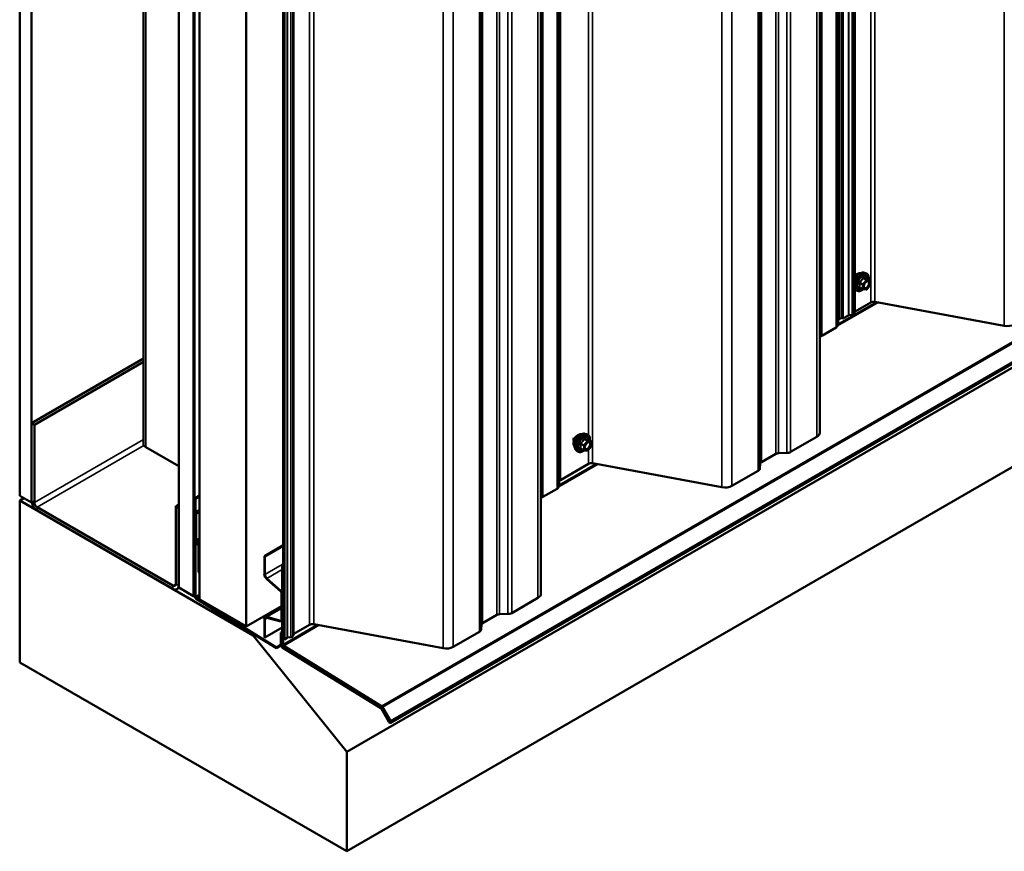
# Model space of a CAD drawing. Units: inches. Extents: x 0.9 to 50.1, y 0.9 to 32.1.
# Drawn here: x 38.4 to 44.4, y 14.7 to 19.7 of the extents above; entities that cross this region are included whole.
import ezdxf

# ---------------------------------------------------------------- set-up
doc = ezdxf.new("R2010")
doc.units = ezdxf.units.IN
doc.header["$LTSCALE"] = 3
doc.header["$MEASUREMENT"] = 0
doc.layers.add('Visible (ANSI)', color=7, linetype='Continuous', lineweight=50)
doc.layers.add('Visible Narrow (ANSI)', color=7, linetype='Continuous', lineweight=35)

msp = doc.modelspace()

# ---------------------------------------------------------------- linework, layer by layer
at = {"layer": 'Visible (ANSI)'}
for p, q in [((43.36601, 17.93557), (43.36601, 27.73353)), ((43.37309, 17.93149), (43.37309, 27.72945)), ((43.23398, 17.24049), (43.23398, 27.03845)), ((39.1389, 26.97095), (39.1389, 17.17299)), ((38.39, 26.65701), (38.39, 16.85905)), ((38.46071, 26.61618), (38.46071, 16.81823)), ((39.35307, 16.30302), (39.35307, 26.10098)), ((41.54555, 16.26568), (41.54555, 26.06364)), ((39.44146, 26.04994), (39.44146, 16.25199)), ((39.44288, 26.04913), (39.44288, 16.25117)), ((39.44853, 16.2479), (39.44853, 26.04586)), ((39.47809, 26.0288), (39.47809, 16.23084)), ((39.76093, 16.06754), (39.76093, 25.8655)), ((39.98585, 15.99383), (39.98585, 25.79179)), ((39.99292, 25.78771), (39.99292, 15.98975)), ((40.63471, 15.48495), (49.11999, 20.38393)), ((48.85518, 20.20842), (40.36989, 15.30944)), ((48.85518, 19.60574), (40.36989, 14.70677)), ((43.49921, 18.21003), (43.51102, 18.20762)), ((43.53696, 18.1644), (43.51733, 18.17573)), ((43.53796, 18.133), (43.51845, 18.10872)), ((43.53876, 18.16128), (43.53876, 18.13526)), ((43.44419, 18.11472), (43.45217, 18.10569)), ((43.49432, 18.1096), (43.4747, 18.12094)), ((43.51532, 18.10739), (43.4958, 18.10914)), ((43.54261, 18.02936), (43.44844, 17.97499)), ((44.35116, 17.88793), (43.56792, 18.0329)), ((43.40734, 17.95126), (43.37309, 17.93149)), ((43.42997, 17.95568), (43.40994, 17.95216)), ((43.44688, 17.97349), (43.44078, 17.96193)), ((43.34468, 17.91944), (43.34279, 17.89059)), ((43.36601, 17.9372), (43.35198, 17.9291)), ((43.36601, 17.93557), (43.37309, 17.93149)), ((43.33256, 17.87707), (43.24591, 17.82704)), ((38.46212, 17.29914), (39.1389, 17.68988)), ((38.47909, 17.28934), (39.1389, 17.67029)), ((38.46212, 17.29914), (38.47909, 17.28934)), ((38.46212, 16.82884), (38.46212, 17.29914)), ((38.47909, 16.81904), (38.47909, 17.28934)), ((41.81078, 17.23521), (41.82259, 17.2328)), ((41.84853, 17.18958), (41.8289, 17.20091)), ((41.85033, 17.18646), (41.85033, 17.16044)), ((43.2164, 17.216), (43.05754, 17.12428)), ((39.35307, 17.03786), (39.15296, 17.1534)), ((41.75576, 17.1399), (41.76374, 17.13088)), ((41.80589, 17.13479), (41.78627, 17.14612)), ((41.82689, 17.13258), (41.80737, 17.13432)), ((41.84953, 17.15819), (41.83002, 17.13391)), ((42.96741, 17.11307), (42.88077, 17.06304)), ((43.03411, 17.11838), (42.98415, 17.11729)), ((41.8332, 17.05223), (41.66355, 16.95429)), ((42.64174, 16.9108), (41.85851, 17.05577)), ((42.87346, 17.05338), (42.87157, 17.02453)), ((42.86135, 17.01101), (42.70249, 16.91929)), ((41.65625, 16.94462), (41.65436, 16.91578)), ((41.64414, 16.90225), (41.55749, 16.85222)), ((38.39, 16.85905), (38.46071, 16.81823)), ((38.41545, 16.84435), (38.39, 16.82966)), ((38.39, 16.82966), (39.80421, 16.01316)), ((38.39, 15.84986), (38.39, 16.82966)), ((38.46071, 16.81823), (38.46299, 16.81954)), ((39.47809, 16.85997), (39.44995, 16.84372)), ((39.44995, 16.84372), (39.44995, 16.76532)), ((39.45447, 16.84111), (39.44995, 16.84372)), ((39.47809, 16.85475), (39.45447, 16.84111)), ((39.45447, 16.76271), (39.45447, 16.84111)), ((39.31772, 16.31526), (38.49606, 16.78965)), ((39.31772, 16.29567), (38.49606, 16.77005)), ((39.35307, 16.80598), (39.33469, 16.79536)), ((39.33469, 16.79536), (39.33469, 16.32506)), ((39.35166, 16.78557), (39.33469, 16.79536)), ((39.35166, 16.78557), (39.35307, 16.78638)), ((39.35166, 16.78557), (39.35166, 16.31526)), ((39.4526, 16.7564), (39.45315, 16.75545)), ((39.45447, 16.75099), (39.45447, 16.59418)), ((39.45635, 16.7573), (39.4558, 16.75825)), ((39.45447, 16.73387), (39.44995, 16.73126)), ((39.44995, 16.73126), (39.44995, 16.25145)), ((39.45447, 16.72864), (39.44995, 16.73126)), ((39.45447, 16.24884), (39.45447, 16.72864)), ((39.459, 16.59157), (39.459, 16.74838)), ((39.45712, 16.58526), (39.47083, 16.56153)), ((39.47403, 16.56338), (39.46032, 16.58711)), ((39.47215, 16.55707), (39.47215, 16.39702)), ((39.47668, 16.39441), (39.47668, 16.55446)), ((39.98585, 16.56005), (39.87113, 16.49382)), ((39.87481, 16.49169), (39.98585, 16.5558)), ((39.87113, 16.49382), (39.87481, 16.49169)), ((39.87113, 16.49382), (39.87113, 16.38525)), ((39.87481, 16.38313), (39.87481, 16.49169)), ((39.47668, 16.39441), (39.47215, 16.39702)), ((39.47809, 16.39522), (39.47668, 16.39441)), ((39.98585, 16.44741), (39.97991, 16.44398)), ((39.97991, 16.44398), (39.98444, 16.44137)), ((39.97991, 16.44398), (39.97991, 15.96166)), ((39.98444, 16.44137), (39.98585, 16.44219)), ((39.98444, 15.95904), (39.98444, 16.44137)), ((39.88549, 16.35535), (39.97105, 16.27948)), ((39.972, 16.28303), (39.88644, 16.3589)), ((39.34172, 16.29329), (39.35582, 16.30143)), ((39.44146, 16.25199), (39.35307, 16.30302)), ((39.44146, 16.25199), (39.44288, 16.2528)), ((39.44288, 16.25117), (39.44853, 16.2479)), ((39.4502, 16.24886), (39.44853, 16.2479)), ((39.45868, 16.23596), (39.94462, 15.93581)), ((39.94478, 15.94094), (39.45884, 16.24109)), ((39.47809, 16.23084), (39.76093, 16.06754)), ((39.97482, 16.27162), (39.97482, 16.10638)), ((39.9785, 16.10425), (39.9785, 16.2695)), ((41.52797, 16.24118), (41.36911, 16.14947)), ((39.97482, 16.19103), (39.76093, 16.06754)), ((39.97482, 16.18162), (39.8768, 16.12503)), ((39.87113, 16.11248), (39.87113, 16.00392)), ((39.87481, 16.00179), (39.87481, 16.11036)), ((39.97105, 16.10288), (39.88549, 16.1258)), ((39.88644, 16.12115), (39.972, 16.09823)), ((39.97593, 16.09858), (39.97991, 16.10088)), ((41.27899, 16.13826), (41.19234, 16.08823)), ((41.34569, 16.14356), (41.29572, 16.14247)), ((39.97991, 16.06248), (39.87481, 16.00179)), ((39.97991, 16.03609), (39.97086, 16.03087)), ((40.14477, 16.07742), (40.05059, 16.02304)), ((40.95332, 15.93598), (40.17008, 16.08096)), ((41.17292, 16.03619), (41.01406, 15.94447)), ((41.18503, 16.07857), (41.18315, 16.04972)), ((39.81206, 16.01769), (39.80421, 16.01316)), ((39.80421, 16.01316), (40.36989, 15.30944)), ((39.87113, 16.00392), (39.87481, 16.00179)), ((39.97086, 16.03087), (39.97086, 15.95679)), ((39.97539, 16.02826), (39.97086, 16.03087)), ((39.97991, 16.03087), (39.97539, 16.02826)), ((39.97539, 15.95418), (39.97539, 16.02826)), ((39.99292, 15.98975), (39.98585, 15.99383)), ((40.00949, 15.99932), (39.99292, 15.98975)), ((40.03212, 16.00374), (40.01209, 16.00022)), ((40.04904, 16.02154), (40.04294, 16.00998)), ((39.94462, 15.93581), (39.97183, 15.95152)), ((39.94478, 15.94094), (39.94462, 15.93581)), ((39.97088, 15.95601), (39.94478, 15.94094)), ((39.97959, 15.9413), (40.57658, 15.57256)), ((40.57674, 15.57769), (39.97975, 15.94643)), ((39.98865, 15.94617), (40.58046, 15.58062)), ((40.58062, 15.58575), (39.9888, 15.9513)), ((40.36989, 14.70677), (38.39, 15.84986)), ((40.57963, 15.56927), (40.62511, 15.49049)), ((40.62831, 15.49234), (40.58283, 15.57112)), ((40.5835, 15.57733), (40.63151, 15.49418)), ((40.63471, 15.49603), (40.5867, 15.57918)), ((40.36989, 15.30944), (40.36989, 14.70677))]:
    msp.add_line(p, q, dxfattribs=at)
for centre, start, end in [((43.53516, 18.16128), 0, 60), ((43.53516, 18.13526), 321.206023, 0), ((43.49612, 18.11272), 240, 264.896091), ((43.51564, 18.11098), 264.896091, 321.206023), ((41.84673, 17.18646), 0, 60), ((41.80769, 17.13791), 240, 264.896091), ((41.82721, 17.13616), 264.896091, 321.206023), ((41.84673, 17.16044), 321.206023, 0)]:
    msp.add_arc(centre, 0.0036, start, end, dxfattribs=at)
for centre, major_axis, start_param, end_param in [((43.56029, 18.01916), (-0.025, 0), 4.4021469, 5.4977871), ((43.41176, 17.94871), (-0.00625, 0), 5.0078298, 5.4977871), ((43.42523, 17.96466), (0.01625, 0), 5.0078298, 5.9877445), ((43.45286, 17.97244), (-0.00625, 0), 5.4977871, 5.9877445), ((43.30781, 17.89135), (0.035, 0), 5.4977871, 6.2454559), ((43.36966, 17.91889), (-0.025, 0), 5.4977871, 6.2454559), ((44.36947, 17.92092), (-0.06, 0), 1.2605542, 2.3561945), ((43.22117, 17.84133), (-0.035, 0), 1.945534, 2.3561945), ((43.17398, 17.24049), (0.06, 0), 5.4977871, 6.2831853), ((39.1869, 17.17299), (-0.048, 0), 0, 0.7853982), ((42.98509, 17.10286), (-0.025, 0), 4.7501184, 5.4977871), ((43.03279, 17.13857), (-0.035, 0), 1.6085258, 2.3561945), ((41.85088, 17.04203), (-0.025, 0), 4.4021469, 5.4977871), ((42.89844, 17.05284), (-0.025, 0), 5.4977871, 6.2454559), ((42.8366, 17.0253), (0.035, 0), 5.4977871, 6.2454559), ((41.68123, 16.94408), (-0.025, 0), 5.4977871, 6.2454559), ((41.61939, 16.91654), (0.035, 0), 5.4977871, 6.2454559), ((42.66006, 16.94378), (-0.06, 0), 1.2605542, 2.3561945), ((38.49606, 16.80924), (-0.024, 0.04157), 0.7853982, 2.3561945), ((38.49606, 16.80924), (-0.012, 0.02078), 0.7853982, 2.3561945), ((41.53274, 16.86651), (-0.035, 0), 1.945534, 2.3561945), ((39.459, 16.76009), (0.0064, -0.01109), 3.9269908, 4.712389), ((39.44995, 16.7536), (0.0032, -0.00554), 0.7853982, 1.5707963), ((39.459, 16.76009), (-0.0032, 0.00554), 0.7853982, 1.5707963), ((39.44995, 16.7536), (-0.0064, 0.01109), 3.9269908, 4.712389), ((39.46352, 16.58896), (0.0064, -0.01109), 3.9269908, 4.712389), ((39.46352, 16.58896), (-0.0032, 0.00554), 0.7853982, 1.5707963), ((39.46763, 16.55968), (0.0032, -0.00554), 0.7853982, 1.5707963), ((39.46763, 16.55968), (-0.0064, 0.01109), 3.9269908, 4.712389), ((39.8905, 16.37406), (0.0137, -0.02373), 3.9269908, 5.2359878), ((39.8905, 16.37406), (-0.0111, 0.01923), 0.7853982, 2.0943951), ((39.31772, 16.33486), (0.012, -0.02078), 5.4977871, 7.0685835), ((39.31772, 16.33486), (0.024, -0.04157), 5.4977871, 7.0685835), ((39.96973, 16.27456), (0.0036, -0.00624), 0.7853982, 2.0943951), ((39.96973, 16.27456), (-0.0062, 0.01074), 3.9269908, 5.2359878), ((39.459, 16.24623), (0.0064, -0.01109), 3.9269908, 5.4628806), ((39.459, 16.24623), (-0.0032, 0.00554), 0.7853982, 2.3212879), ((41.48555, 16.26568), (0.06, 0), 5.4977871, 6.2831853), ((39.8905, 16.1013), (-0.0137, 0.02373), 5.7595865, 7.0685835), ((39.8905, 16.1013), (-0.0111, 0.01923), 5.7595865, 7.0685835), ((39.96973, 16.10932), (0.0036, -0.00624), 5.7595865, 7.0685835), ((39.96973, 16.10932), (0.0062, -0.01074), 5.7595865, 7.0685835), ((41.29666, 16.12805), (-0.025, 0), 4.7501184, 5.4977871), ((41.34436, 16.16375), (-0.035, 0), 1.6085258, 2.3561945), ((40.16245, 16.06721), (-0.025, 0), 4.4021469, 5.4977871), ((41.14817, 16.05048), (0.035, 0), 5.4977871, 6.2454559), ((41.21001, 16.07802), (-0.025, 0), 5.4977871, 6.2454559), ((40.01391, 15.99676), (-0.00625, 0), 5.0078298, 5.4977871), ((40.02739, 16.01271), (0.01625, 0), 5.0078298, 5.9877445), ((40.05501, 16.02049), (-0.00625, 0), 5.4977871, 5.9877445), ((39.97991, 15.95156), (0.0064, -0.01109), 3.9269908, 5.4628806), ((39.97991, 15.95156), (-0.0032, 0.00554), 0.7853982, 2.3212879), ((39.98896, 15.95643), (0.0064, -0.01109), 3.9269908, 5.4628806), ((39.98896, 15.95643), (-0.0032, 0.00554), 0.7853982, 2.3212879), ((40.97163, 15.96897), (-0.06, 0), 1.2605542, 2.3561945), ((40.57643, 15.56743), (0.0032, -0.00554), 1.5707963, 2.3212879), ((40.57643, 15.56743), (-0.0064, 0.01109), 4.712389, 5.4628806), ((40.5803, 15.57549), (0.0032, -0.00554), 1.5707963, 2.3212879), ((40.5803, 15.57549), (-0.0064, 0.01109), 4.712389, 5.4628806), ((40.62991, 15.49326), (0.0048, -0.00831), 4.712389, 7.8539816), ((40.62991, 15.49326), (0.0016, -0.00277), 4.712389, 7.8539816)]:
    msp.add_ellipse(centre, major_axis=major_axis, ratio=0.5773503, start_param=start_param, end_param=end_param, dxfattribs=at)
for points, knots in [([(43.43695, 18.13434), (43.43633, 18.13503), (43.43577, 18.13579), (43.4337, 18.13905), (43.43263, 18.14198), (43.43145, 18.14866), (43.43139, 18.15245), (43.43231, 18.16042), (43.43331, 18.16461), (43.43623, 18.17293), (43.43815, 18.17706), (43.44273, 18.18488), (43.44539, 18.18856), (43.45118, 18.19512), (43.45432, 18.19799), (43.4608, 18.20264), (43.46414, 18.20442), (43.47069, 18.20661), (43.4739, 18.20705), (43.47748, 18.20668), (43.47805, 18.2066), (43.4786, 18.20648)], [3.0714788, 3.0714788, 3.0714788, 3.0714788, 3.1729134, 3.1729134, 3.4819077, 3.4819077, 3.8076744, 3.8076744, 4.1355524, 4.1355524, 4.4621128, 4.4621128, 4.7881098, 4.7881098, 5.1147501, 5.1147501, 5.4426864, 5.4426864, 5.7678436, 5.7678436, 5.8297004, 5.8297004, 5.8297004, 5.8297004]), ([(43.44419, 18.11472), (43.44176, 18.11746), (43.43993, 18.12084), (43.43738, 18.1288), (43.43677, 18.13348), (43.43693, 18.14359), (43.43775, 18.14904), (43.4407, 18.16006), (43.44283, 18.16562), (43.44818, 18.17631), (43.45139, 18.18144), (43.45857, 18.19079), (43.46255, 18.19501), (43.47095, 18.20213), (43.47536, 18.20502), (43.48424, 18.2091), (43.48871, 18.21029), (43.49513, 18.21058), (43.49721, 18.21043), (43.49921, 18.21003)], [3.0704143, 3.0704143, 3.0704143, 3.0704143, 3.3623997, 3.3623997, 3.6840335, 3.6840335, 4.0161119, 4.0161119, 4.3469002, 4.3469002, 4.6762307, 4.6762307, 5.0059115, 5.0059115, 5.3374702, 5.3374702, 5.6681659, 5.6681659, 5.8307649, 5.8307649, 5.8307649, 5.8307649]), ([(43.51102, 18.20762), (43.51481, 18.20685), (43.51826, 18.20515), (43.52394, 18.20014), (43.52619, 18.19687), (43.52944, 18.18897), (43.53038, 18.18428), (43.53075, 18.17574), (43.53057, 18.17211), (43.53006, 18.16838)], [5.8307649, 5.8307649, 5.8307649, 5.8307649, 6.1370923, 6.1370923, 6.4398247, 6.4398247, 6.7586418, 6.7586418, 6.9737949, 6.9737949, 6.9737949, 6.9737949]), ([(43.50113, 18.1191), (43.50051, 18.12033), (43.50005, 18.12194), (43.4997, 18.12561), (43.49977, 18.1276), (43.50043, 18.13186), (43.50102, 18.13414), (43.5027, 18.13874), (43.50379, 18.14107), (43.50637, 18.1455), (43.50786, 18.14761), (43.51106, 18.15136), (43.51276, 18.153), (43.51617, 18.15566), (43.51787, 18.15669), (43.52104, 18.15806), (43.52251, 18.15842), (43.52381, 18.15851), (43.52385, 18.15851), (43.52389, 18.15851)], [3.2382433, 3.2382433, 3.2382433, 3.2382433, 3.5626245, 3.5626245, 3.857486, 3.857486, 4.1549998, 4.1549998, 4.4567363, 4.4567363, 4.7600057, 4.7600057, 5.0615971, 5.0615971, 5.3588174, 5.3588174, 5.6539171, 5.6539171, 5.6629359, 5.6629359, 5.6629359, 5.6629359]), ([(43.51733, 18.17573), (43.51714, 18.17584), (43.51703, 18.17594), (43.5169, 18.17606), (43.51688, 18.17609), (43.51687, 18.1761), (43.51687, 18.1761), (43.51687, 18.1761)], [0.024605139, 0.024605139, 0.024605139, 0.024605139, 0.035997017, 0.035997017, 0.045975075, 0.045975075, 0.046840155, 0.046840155, 0.046840155, 0.046840155]), ([(43.49605, 18.10911), (43.49354, 18.10715), (43.49098, 18.10542), (43.48379, 18.10131), (43.47914, 18.09953), (43.47026, 18.09792), (43.46602, 18.09808), (43.45857, 18.10033), (43.45534, 18.10234), (43.45253, 18.1053), (43.45235, 18.10549), (43.45217, 18.10569)], [8.2015454, 8.2015454, 8.2015454, 8.2015454, 8.3829746, 8.3829746, 8.7086083, 8.7086083, 9.0288888, 9.0288888, 9.3323905, 9.3323905, 9.3535996, 9.3535996, 9.3535996, 9.3535996]), ([(41.74852, 17.15952), (41.7479, 17.16022), (41.74734, 17.16097), (41.74527, 17.16423), (41.7442, 17.16716), (41.74302, 17.17385), (41.74296, 17.17764), (41.74388, 17.18561), (41.74488, 17.18979), (41.7478, 17.19811), (41.74972, 17.20224), (41.7543, 17.21006), (41.75696, 17.21374), (41.76275, 17.2203), (41.76589, 17.22318), (41.77237, 17.22783), (41.77571, 17.2296), (41.78226, 17.2318), (41.78547, 17.23223), (41.78905, 17.23187), (41.78962, 17.23178), (41.79017, 17.23167)], [3.0714788, 3.0714788, 3.0714788, 3.0714788, 3.1729134, 3.1729134, 3.4819077, 3.4819077, 3.8076744, 3.8076744, 4.1355524, 4.1355524, 4.4621128, 4.4621128, 4.7881098, 4.7881098, 5.1147501, 5.1147501, 5.4426864, 5.4426864, 5.7678436, 5.7678436, 5.8297004, 5.8297004, 5.8297004, 5.8297004]), ([(41.75576, 17.1399), (41.75333, 17.14264), (41.7515, 17.14602), (41.74895, 17.15398), (41.74834, 17.15866), (41.7485, 17.16877), (41.74932, 17.17423), (41.75227, 17.18524), (41.7544, 17.1908), (41.75975, 17.20149), (41.76296, 17.20662), (41.77014, 17.21597), (41.77412, 17.22019), (41.78252, 17.22731), (41.78693, 17.2302), (41.79581, 17.23428), (41.80028, 17.23548), (41.8067, 17.23577), (41.80878, 17.23562), (41.81078, 17.23521)], [3.0704143, 3.0704143, 3.0704143, 3.0704143, 3.3623997, 3.3623997, 3.6840335, 3.6840335, 4.0161119, 4.0161119, 4.3469002, 4.3469002, 4.6762307, 4.6762307, 5.0059115, 5.0059115, 5.3374702, 5.3374702, 5.6681659, 5.6681659, 5.8307649, 5.8307649, 5.8307649, 5.8307649]), ([(41.82259, 17.2328), (41.82638, 17.23203), (41.82983, 17.23033), (41.83551, 17.22533), (41.83776, 17.22205), (41.84101, 17.21416), (41.84195, 17.20947), (41.84232, 17.20093), (41.84214, 17.1973), (41.84163, 17.19356)], [5.8307649, 5.8307649, 5.8307649, 5.8307649, 6.1370923, 6.1370923, 6.4398247, 6.4398247, 6.7586418, 6.7586418, 6.9737949, 6.9737949, 6.9737949, 6.9737949]), ([(41.74531, 17.20969), (41.74304, 17.20456), (41.74213, 17.19865), (41.74329, 17.19422), (41.74369, 17.19268), (41.74433, 17.19134), (41.74518, 17.19024)], [-23.3106175, -23.3106175, -23.3106175, -23.3106175, -22.3512928, -22.3512928, -22.3512928, -22.0189284, -22.0189284, -22.0189284, -22.0189284]), ([(41.74576, 17.19224), (41.74577, 17.19253), (41.74578, 17.19283), (41.74592, 17.19546), (41.74634, 17.19794), (41.7477, 17.20282), (41.74865, 17.20528), (41.75093, 17.20988), (41.75229, 17.21207), (41.75522, 17.21594), (41.75684, 17.21765), (41.7601, 17.22042), (41.76178, 17.22149), (41.76425, 17.22256), (41.7651, 17.22283), (41.76592, 17.22299)], [4.48716395, 4.48716395, 4.48716395, 4.48716395, 4.49946781, 4.49946781, 4.59761522, 4.59761522, 4.69567712, 4.69567712, 4.79365263, 4.79365263, 4.8916251, 4.8916251, 4.98970096, 4.98970096, 5.04189341, 5.04189341, 5.04189341, 5.04189341]), ([(41.8127, 17.14429), (41.81208, 17.14552), (41.81162, 17.14713), (41.81127, 17.15079), (41.81134, 17.15278), (41.812, 17.15705), (41.81259, 17.15932), (41.81427, 17.16393), (41.81536, 17.16625), (41.81794, 17.17069), (41.81943, 17.17279), (41.82263, 17.17654), (41.82433, 17.17819), (41.82774, 17.18085), (41.82944, 17.18187), (41.83261, 17.18325), (41.83408, 17.18361), (41.83538, 17.18369), (41.83542, 17.18369), (41.83546, 17.1837)], [3.2382433, 3.2382433, 3.2382433, 3.2382433, 3.5626245, 3.5626245, 3.857486, 3.857486, 4.1549998, 4.1549998, 4.4567363, 4.4567363, 4.7600057, 4.7600057, 5.0615971, 5.0615971, 5.3588174, 5.3588174, 5.6539171, 5.6539171, 5.6629359, 5.6629359, 5.6629359, 5.6629359]), ([(41.8289, 17.20091), (41.82871, 17.20102), (41.8286, 17.20112), (41.82847, 17.20124), (41.82845, 17.20128), (41.82844, 17.20128), (41.82844, 17.20128), (41.82844, 17.20128)], [0.024605139, 0.024605139, 0.024605139, 0.024605139, 0.035997017, 0.035997017, 0.045975075, 0.045975075, 0.046840155, 0.046840155, 0.046840155, 0.046840155]), ([(41.80762, 17.1343), (41.80511, 17.13233), (41.80255, 17.1306), (41.79536, 17.1265), (41.79071, 17.12471), (41.78183, 17.12311), (41.77759, 17.12326), (41.77014, 17.12552), (41.76691, 17.12752), (41.7641, 17.13048), (41.76392, 17.13068), (41.76374, 17.13088)], [8.2015454, 8.2015454, 8.2015454, 8.2015454, 8.3829746, 8.3829746, 8.7086083, 8.7086083, 9.0288888, 9.0288888, 9.3323905, 9.3323905, 9.3535996, 9.3535996, 9.3535996, 9.3535996])]:
    msp.add_open_spline(points, degree=3, knots=knots, dxfattribs=at)
msp.add_open_spline([(41.74359, 17.18292), (41.74286, 17.18319), (41.74216, 17.18355), (41.74151, 17.18397)], degree=3, dxfattribs=at)
at = {"layer": 'Visible Narrow (ANSI)'}
for p, q in [((43.54261, 27.82732), (43.54261, 18.02936)), ((43.56792, 27.83086), (43.56792, 18.0329)), ((43.35198, 27.72706), (43.35198, 17.9291)), ((43.40734, 27.74922), (43.40734, 17.95126)), ((43.40994, 27.75012), (43.40994, 17.95216)), ((43.42997, 27.75364), (43.42997, 17.95568)), ((43.33256, 27.67502), (43.33256, 17.87707)), ((43.34279, 27.68855), (43.34279, 17.89059)), ((43.34468, 27.7174), (43.34468, 17.91944)), ((44.35116, 27.68589), (44.35116, 17.88793)), ((43.24591, 27.625), (43.24591, 17.82704)), ((43.2164, 27.01396), (43.2164, 17.216)), ((39.15296, 17.1534), (39.15296, 26.95136)), ((42.96741, 26.91103), (42.96741, 17.11307)), ((42.98415, 26.91525), (42.98415, 17.11729)), ((43.03411, 26.91633), (43.03411, 17.11838)), ((43.05754, 26.92224), (43.05754, 17.12428)), ((41.85851, 26.85373), (41.85851, 17.05577)), ((42.87346, 26.85134), (42.87346, 17.05338)), ((42.88077, 26.861), (42.88077, 17.06304)), ((42.86135, 26.80897), (42.86135, 17.01101)), ((42.87157, 26.82249), (42.87157, 17.02453)), ((41.65436, 26.71374), (41.65436, 16.91578)), ((41.65625, 26.74258), (41.65625, 16.94462)), ((41.66355, 26.75224), (41.66355, 16.95429)), ((42.64174, 26.70876), (42.64174, 16.9108)), ((42.70249, 26.71725), (42.70249, 16.91929)), ((41.55749, 26.65018), (41.55749, 16.85222)), ((41.64414, 26.70021), (41.64414, 16.90225)), ((41.52797, 26.03914), (41.52797, 16.24118)), ((41.27899, 25.93621), (41.27899, 16.13826)), ((41.29572, 25.94043), (41.29572, 16.14247)), ((41.34569, 25.94152), (41.34569, 16.14356)), ((41.36911, 25.94742), (41.36911, 16.14947)), ((40.14477, 25.87538), (40.14477, 16.07742)), ((40.17008, 25.87891), (40.17008, 16.08096)), ((41.18503, 25.87653), (41.18503, 16.07857)), ((41.19234, 25.88619), (41.19234, 16.08823)), ((40.04904, 25.8195), (40.04904, 16.02154)), ((40.05059, 25.821), (40.05059, 16.02304)), ((41.17292, 25.83415), (41.17292, 16.03619)), ((41.18315, 25.84768), (41.18315, 16.04972)), ((40.00949, 25.79727), (40.00949, 15.99932)), ((40.01209, 25.79817), (40.01209, 16.00022)), ((40.03212, 25.80169), (40.03212, 16.00374)), ((40.04294, 25.80794), (40.04294, 16.00998)), ((40.95332, 25.73394), (40.95332, 15.93598)), ((41.01406, 25.74243), (41.01406, 15.94447)), ((43.44078, 22.03886), (43.44078, 18.18154)), ((43.44688, 22.03086), (43.44688, 18.19019)), ((43.44844, 22.0291), (43.44844, 18.19201)), ((41.8332, 21.05705), (41.8332, 17.22735)), ((49.0659, 20.48473), (40.58062, 15.58575)), ((49.07199, 20.47816), (40.5867, 15.57918)), ((49.11999, 20.39501), (40.63471, 15.49603)), ((43.4743, 18.1484), (43.49358, 18.13727)), ((43.49358, 18.11125), (43.4743, 18.12238)), ((43.49485, 18.14055), (43.47558, 18.15168)), ((43.49358, 18.13727), (43.49358, 18.11125)), ((43.51437, 18.16483), (43.49485, 18.14055)), ((43.49509, 18.17596), (43.51437, 18.16483)), ((43.51691, 18.1663), (43.49764, 18.17743)), ((43.49867, 18.13727), (43.51819, 18.16155)), ((43.49867, 18.11125), (43.49867, 18.13727)), ((43.53643, 18.16456), (43.51691, 18.1663)), ((43.51716, 18.17569), (43.53643, 18.16456)), ((43.51819, 18.16155), (43.5377, 18.15981)), ((43.5377, 18.13379), (43.51819, 18.10951)), ((43.5377, 18.15981), (43.5377, 18.13379)), ((43.44078, 18.11967), (43.44078, 17.96193)), ((43.44688, 18.11168), (43.44688, 17.97349)), ((43.44844, 18.10991), (43.44844, 17.97499)), ((43.51819, 18.10951), (43.49867, 18.11125)), ((43.58786, 18.02921), (43.34212, 17.88733)), ((43.57439, 18.03171), (43.34329, 17.89828)), ((38.47909, 16.81904), (39.1389, 17.19999)), ((41.78588, 17.17359), (41.80515, 17.16246)), ((41.80642, 17.16574), (41.78715, 17.17687)), ((41.82594, 17.19002), (41.80642, 17.16574)), ((41.80666, 17.20115), (41.82594, 17.19002)), ((41.82848, 17.19149), (41.80921, 17.20262)), ((41.81024, 17.16246), (41.82976, 17.18674)), ((41.848, 17.18974), (41.82848, 17.19149)), ((41.82873, 17.20087), (41.848, 17.18974)), ((41.82976, 17.18674), (41.84927, 17.18499)), ((41.84927, 17.18499), (41.84927, 17.15897)), ((38.49606, 16.78965), (39.1423, 17.16275)), ((41.80515, 17.13644), (41.78588, 17.14757)), ((41.80515, 17.16246), (41.80515, 17.13644)), ((41.81024, 17.13644), (41.81024, 17.16246)), ((41.82976, 17.13469), (41.81024, 17.13644)), ((41.84927, 17.15897), (41.82976, 17.13469)), ((41.8332, 17.13787), (41.8332, 17.05223)), ((41.89129, 17.0497), (41.65369, 16.91252)), ((41.87783, 17.05219), (41.65486, 16.92347)), ((38.46212, 16.82884), (38.47909, 16.81904)), ((38.49606, 16.77005), (38.49606, 16.78965)), ((39.44995, 16.76532), (39.45447, 16.76271)), ((39.4526, 16.7564), (39.4558, 16.75825)), ((39.45315, 16.75545), (39.45635, 16.7573)), ((39.45447, 16.76271), (39.47809, 16.77634)), ((39.45447, 16.75099), (39.459, 16.74838)), ((39.4558, 16.75825), (39.47809, 16.77112)), ((39.45635, 16.7573), (39.47809, 16.76985)), ((39.459, 16.74838), (39.47809, 16.7594)), ((39.45447, 16.59418), (39.459, 16.59157)), ((39.45712, 16.58526), (39.46032, 16.58711)), ((39.459, 16.59157), (39.47809, 16.60259)), ((39.46032, 16.58711), (39.47809, 16.59737)), ((39.47083, 16.56153), (39.47403, 16.56338)), ((39.47215, 16.55707), (39.47668, 16.55446)), ((39.47403, 16.56338), (39.47809, 16.56573)), ((39.47668, 16.55446), (39.47809, 16.55527)), ((39.97991, 16.44381), (39.87481, 16.38313)), ((39.97991, 16.41287), (39.88644, 16.3589)), ((39.87481, 16.38313), (39.87113, 16.38525)), ((39.88644, 16.3589), (39.88549, 16.35535)), ((39.31772, 16.31526), (39.33469, 16.32506)), ((39.31772, 16.29567), (39.31772, 16.31526)), ((39.35166, 16.31526), (39.33469, 16.32506)), ((39.35307, 16.31608), (39.35166, 16.31526)), ((39.972, 16.28303), (39.97105, 16.27948)), ((39.97991, 16.2876), (39.972, 16.28303)), ((39.44995, 16.25145), (39.45447, 16.24884)), ((39.45447, 16.24884), (39.47809, 16.26247)), ((39.45868, 16.23596), (39.45884, 16.24109)), ((39.45884, 16.24109), (39.47809, 16.25221)), ((39.9785, 16.2695), (39.97482, 16.27162)), ((39.97991, 16.27032), (39.9785, 16.2695)), ((39.88549, 16.1258), (39.97482, 16.17738)), ((39.87481, 16.11036), (39.87113, 16.11248)), ((39.89126, 16.11986), (39.87481, 16.11036)), ((39.88644, 16.12115), (39.88549, 16.1258)), ((39.97105, 16.10288), (39.97465, 16.10496)), ((39.972, 16.09823), (39.97105, 16.10288)), ((39.9785, 16.10425), (39.97482, 16.10638)), ((39.97991, 16.10507), (39.9785, 16.10425)), ((40.1894, 16.07738), (39.98444, 15.95904)), ((40.20286, 16.07489), (39.9888, 15.9513)), ((39.97086, 15.95679), (39.97539, 15.95418)), ((39.97539, 15.95418), (39.98062, 15.9572)), ((39.97959, 15.9413), (39.97975, 15.94643)), ((39.97975, 15.94643), (39.98492, 15.94941)), ((39.98444, 15.95904), (39.97991, 15.96166)), ((39.9888, 15.9513), (39.98865, 15.94617)), ((40.57658, 15.57256), (40.57674, 15.57769)), ((40.57674, 15.57769), (40.58108, 15.58019)), ((40.57963, 15.56927), (40.58283, 15.57112)), ((40.58062, 15.58575), (40.58046, 15.58062)), ((40.58283, 15.57112), (40.58603, 15.57297)), ((40.5867, 15.57918), (40.5835, 15.57733)), ((40.62511, 15.49049), (40.62831, 15.49234)), ((40.62831, 15.49234), (40.63151, 15.49418)), ((40.63471, 15.49603), (40.63151, 15.49418))]:
    msp.add_line(p, q, dxfattribs=at)
for centre, major_axis, ratio, start_param, end_param in [((43.46218, 18.16786), (-0.02125, -0.03681), 0.5773503, 3.3535374, 6.0712406), ((43.47701, 18.15931), (-0.02802, -0.04853), 0.5773503, 3.3322137, 6.0925643), ((43.48727, 18.15338), (-0.02997, -0.0519), 0.5773503, 3.3322137, 6.0925643), ((43.48905, 18.15235), (-0.029, -0.05023), 0.5773503, 2.2053575, 7.2231213), ((43.48905, 18.15235), (0.02432, 0.04212), 0.5773503, 5.4975062, 10.2104571), ((43.49071, 18.1514), (-0.02111, -0.03656), 0.5773503, 2.5227558, 6.9020222), ((43.47176, 18.14693), (-0.00349, -0.0009), 0.3546411, 3.8071343, 4.7537509), ((43.47176, 18.12091), (0.00338, -0.00124), 0.7354565, 1.01996, 1.9665767), ((43.4743, 18.15349), (0.0021, -0.00292), 0.009094, 4.4278645, 5.3744812), ((43.49382, 18.17777), (-0.00334, 0.00135), 0.3899094, 1.166601, 2.1132176), ((43.49612, 18.13874), (-0.0018, -0.00312), 0.5773503, 4.4505896, 5.4977871), ((43.49612, 18.13874), (0.0036, 0), 0.5773503, 3.9269908, 5.4977871), ((43.49612, 18.13874), (-0.00281, 0.00226), 0.2113249, 3.773507, 5.3443033), ((43.49891, 18.18071), (-0.00081, -0.00351), 0.5541429, 5.0798919, 6.0265085), ((43.51564, 18.16302), (0.0018, 0.00312), 0.5773503, 0.2617994, 1.3089969), ((43.51564, 18.16302), (0.00281, -0.00226), 0.2113249, 0.6319143, 2.2027106), ((43.51843, 18.17897), (-0.00084, 0.0035), 0.9349583, 1.5568542, 2.5034709), ((43.51564, 18.16302), (0.00032, 0.00359), 0.7886751, 4.3615096, 5.9323059), ((43.52536, 18.12511), (0.00281, -0.00225), 0.2106845, 3.7734035, 4.8836458), ((43.53516, 18.16128), (0.00032, 0.00359), 0.7886751, 4.3615096, 5.9323059), ((43.53516, 18.16128), (0.0018, 0.00312), 0.5773503, 0, 0.2617994), ((43.53516, 18.16128), (0.0036, 0), 0.5773503, 5.4977871, 6.2831853), ((43.53516, 18.13526), (0.0036, 0), 0.5773503, 5.4977871, 6.2831853), ((43.53516, 18.13526), (0.00281, -0.00226), 0.2113249, 0, 0.6319143), ((43.4743, 18.11729), (0.00081, 0.00351), 0.5541429, 0.1117394, 0.6899399), ((43.49612, 18.11272), (-0.0018, -0.00312), 0.5773503, 5.4977871, 6.2831853), ((43.49612, 18.11272), (-0.0036, 0), 0.5773503, 0.7853982, 2.3561945), ((43.49612, 18.11272), (-0.00032, -0.00359), 0.7886751, 0, 1.2199169), ((43.51564, 18.11098), (-0.00032, -0.00359), 0.7886751, 0, 1.2199169), ((43.51564, 18.11098), (0.00281, -0.00226), 0.2113249, 0, 0.6319143), ((41.77375, 17.19305), (-0.02125, -0.03681), 0.5773503, 3.3535374, 6.0712406), ((41.78858, 17.18449), (-0.02802, -0.04853), 0.5773503, 3.3322137, 6.0925643), ((41.79884, 17.17856), (-0.02997, -0.0519), 0.5773503, 3.3322137, 6.0925643), ((41.80062, 17.17754), (-0.029, -0.05023), 0.5773503, 2.2053575, 7.2231213), ((41.80062, 17.17754), (0.02432, 0.04212), 0.5773503, 5.4975062, 10.2104571), ((41.80228, 17.17658), (-0.02111, -0.03656), 0.5773503, 2.5227558, 6.9020222), ((41.78333, 17.17212), (-0.00349, -0.0009), 0.3546411, 3.8071343, 4.7537509), ((41.78588, 17.17868), (0.0021, -0.00292), 0.009094, 4.4278645, 5.3744812), ((41.80539, 17.20296), (-0.00334, 0.00135), 0.3899094, 1.166601, 2.1132176), ((41.81048, 17.2059), (-0.00081, -0.00351), 0.5541429, 5.0798919, 6.0265085), ((41.82721, 17.18821), (0.0018, 0.00312), 0.5773503, 0.2617994, 1.3089969), ((41.82721, 17.18821), (0.00281, -0.00226), 0.2113249, 0.6319143, 2.2027106), ((41.83, 17.20415), (-0.00084, 0.0035), 0.9349583, 1.5568542, 2.5034709), ((41.82721, 17.18821), (0.00032, 0.00359), 0.7886751, 4.3615096, 5.9323059), ((41.84673, 17.18646), (0.00032, 0.00359), 0.7886751, 4.3615096, 5.9323059), ((41.84673, 17.18646), (0.0018, 0.00312), 0.5773503, 0, 0.2617994), ((41.84673, 17.18646), (0.0036, 0), 0.5773503, 5.4977871, 6.2831853), ((41.78333, 17.1461), (0.00338, -0.00124), 0.7354565, 1.01996, 1.9665767), ((41.78588, 17.14247), (0.00081, 0.00351), 0.5541429, 0.1117394, 0.6899399), ((41.80769, 17.16393), (-0.0018, -0.00312), 0.5773503, 4.4505896, 5.4977871), ((41.80769, 17.16393), (0.0036, 0), 0.5773503, 3.9269908, 5.4977871), ((41.80769, 17.13791), (-0.0018, -0.00312), 0.5773503, 5.4977871, 6.2831853), ((41.80769, 17.13791), (-0.0036, 0), 0.5773503, 0.7853982, 2.3561945), ((41.80769, 17.16393), (-0.00281, 0.00226), 0.2113249, 3.773507, 5.3443033), ((41.80769, 17.13791), (-0.00032, -0.00359), 0.7886751, 0, 1.2199169), ((41.82721, 17.13616), (-0.00032, -0.00359), 0.7886751, 0, 1.2199169), ((41.82721, 17.13616), (0.00281, -0.00226), 0.2113249, 0, 0.6319143), ((41.83693, 17.15029), (0.00281, -0.00225), 0.2106845, 3.7734035, 4.8836458), ((41.84673, 17.16044), (0.0036, 0), 0.5773503, 5.4977871, 6.2831853), ((41.84673, 17.16044), (0.00281, -0.00226), 0.2113249, 0, 0.6319143)]:
    msp.add_ellipse(centre, major_axis=major_axis, ratio=ratio, start_param=start_param, end_param=end_param, dxfattribs=at)
for centre in [(43.51819, 18.13553), (41.82976, 17.16072)]:
    msp.add_ellipse(centre, major_axis=(-0.01376, -0.02383), ratio=0.5773503, dxfattribs=at)
for points, knots in [([(43.47369, 18.15429), (43.47323, 18.15398), (43.4728, 18.15361), (43.4719, 18.15256), (43.4715, 18.15183), (43.47111, 18.15046), (43.47105, 18.14985), (43.47112, 18.14887), (43.47119, 18.14849), (43.4713, 18.14813)], [-0.097231966, -0.097231966, -0.097231966, -0.097231966, -0.074882683, -0.074882683, -0.041601491, -0.041601491, -0.016000573, -0.016000573, 0, 0, 0, 0]), ([(43.4713, 18.12368), (43.47115, 18.12333), (43.47108, 18.12297), (43.47109, 18.12213), (43.47128, 18.12166), (43.47192, 18.12098), (43.4723, 18.12074), (43.47304, 18.12044), (43.47336, 18.12035), (43.47369, 18.12028)], [-0.097231966, -0.097231966, -0.097231966, -0.097231966, -0.074882683, -0.074882683, -0.041601491, -0.041601491, -0.016000573, -0.016000573, 0, 0, 0, 0]), ([(43.4713, 18.14813), (43.47168, 18.14679), (43.47203, 18.14546), (43.47308, 18.14089), (43.47351, 18.13774), (43.47351, 18.1348), (43.47351, 18.13186), (43.47308, 18.12913), (43.47203, 18.12561), (43.47168, 18.12463), (43.4713, 18.12368)], [-0.79389075, -0.79389075, -0.79389075, -0.79389075, -0.73452768, -0.73452768, -0.58748351, -0.58748351, -0.58748351, -0.44043934, -0.44043934, -0.38107627, -0.38107627, -0.38107627, -0.38107627]), ([(43.49203, 18.17711), (43.49154, 18.17581), (43.49102, 18.17453), (43.489, 18.17015), (43.4872, 18.16715), (43.48499, 18.1644), (43.48279, 18.16166), (43.48016, 18.15916), (43.47613, 18.15601), (43.47492, 18.15514), (43.47369, 18.15429)], [-0.79343171, -0.79343171, -0.79343171, -0.79343171, -0.73407951, -0.73407951, -0.58703534, -0.58703534, -0.58703534, -0.43999117, -0.43999117, -0.38063897, -0.38063897, -0.38063897, -0.38063897]), ([(43.4747, 18.12094), (43.47453, 18.12103), (43.47439, 18.12113), (43.47408, 18.12146), (43.474, 18.12169), (43.47408, 18.12208), (43.47417, 18.12223), (43.4743, 18.12238)], [0.024605139, 0.024605139, 0.024605139, 0.024605139, 0.041601491, 0.041601491, 0.074882683, 0.074882683, 0.097231966, 0.097231966, 0.097231966, 0.097231966]), ([(43.4743, 18.1484), (43.47421, 18.14862), (43.47413, 18.14884), (43.47401, 18.14942), (43.47402, 18.14976), (43.4742, 18.1505), (43.47443, 18.15088), (43.475, 18.15138), (43.47527, 18.15155), (43.47558, 18.15168)], [0, 0, 0, 0, 0.016000573, 0.016000573, 0.041601491, 0.041601491, 0.074882683, 0.074882683, 0.097231966, 0.097231966, 0.097231966, 0.097231966]), ([(43.4743, 18.12238), (43.47467, 18.12337), (43.475, 18.1244), (43.47597, 18.12813), (43.47637, 18.13105), (43.47637, 18.1342), (43.47637, 18.13735), (43.47597, 18.14073), (43.475, 18.14558), (43.47467, 18.14699), (43.4743, 18.1484)], [0.38107627, 0.38107627, 0.38107627, 0.38107627, 0.44043934, 0.44043934, 0.58748351, 0.58748351, 0.58748351, 0.73452768, 0.73452768, 0.79389075, 0.79389075, 0.79389075, 0.79389075]), ([(43.47558, 18.15168), (43.47685, 18.1526), (43.47809, 18.15354), (43.48227, 18.15698), (43.48503, 18.15969), (43.4874, 18.16263), (43.48976, 18.16557), (43.49173, 18.16875), (43.49397, 18.1733), (43.49455, 18.17463), (43.49509, 18.17596)], [0.38063897, 0.38063897, 0.38063897, 0.38063897, 0.43999117, 0.43999117, 0.58703534, 0.58703534, 0.58703534, 0.73407951, 0.73407951, 0.79343171, 0.79343171, 0.79343171, 0.79343171]), ([(43.49681, 18.17987), (43.49635, 18.17999), (43.49589, 18.18003), (43.49478, 18.17995), (43.49414, 18.17971), (43.49317, 18.17899), (43.4928, 18.17858), (43.49231, 18.17779), (43.49215, 18.17745), (43.49203, 18.17711)], [-0.097231966, -0.097231966, -0.097231966, -0.097231966, -0.074882683, -0.074882683, -0.041601491, -0.041601491, -0.016000573, -0.016000573, 0, 0, 0, 0]), ([(43.49509, 18.17596), (43.49512, 18.17617), (43.49516, 18.17637), (43.49534, 18.17683), (43.4955, 18.17706), (43.49599, 18.17746), (43.49635, 18.17758), (43.49704, 18.17758), (43.49733, 18.17752), (43.49764, 18.17743)], [0, 0, 0, 0, 0.016000573, 0.016000573, 0.041601491, 0.041601491, 0.074882683, 0.074882683, 0.097231966, 0.097231966, 0.097231966, 0.097231966]), ([(43.51514, 18.17823), (43.51464, 18.17807), (43.51409, 18.17792), (43.512, 18.17754), (43.51017, 18.17747), (43.50796, 18.17767), (43.50576, 18.17786), (43.50317, 18.17833), (43.4992, 18.17925), (43.49802, 18.17955), (43.49681, 18.17987)], [-0.79389075, -0.79389075, -0.79389075, -0.79389075, -0.73452768, -0.73452768, -0.58748351, -0.58748351, -0.58748351, -0.44043934, -0.44043934, -0.38107627, -0.38107627, -0.38107627, -0.38107627]), ([(43.49764, 18.17743), (43.4989, 18.17714), (43.50015, 18.17687), (43.50434, 18.17602), (43.5071, 18.17558), (43.50946, 18.17537), (43.51182, 18.17516), (43.51379, 18.17518), (43.51603, 18.17545), (43.51662, 18.17556), (43.51716, 18.17569)], [0.38107627, 0.38107627, 0.38107627, 0.38107627, 0.44043934, 0.44043934, 0.58748351, 0.58748351, 0.58748351, 0.73452768, 0.73452768, 0.79389075, 0.79389075, 0.79389075, 0.79389075]), ([(43.52282, 18.12658), (43.521, 18.12432), (43.51894, 18.12236), (43.51429, 18.11913), (43.51165, 18.11809), (43.50712, 18.11782), (43.50521, 18.11842), (43.50234, 18.12089), (43.50136, 18.12267), (43.50039, 18.12689), (43.50033, 18.12926), (43.50086, 18.13287), (43.50109, 18.13397), (43.50139, 18.13509)], [-0.83564392, -0.83564392, -0.83564392, -0.83564392, -0.7228785, -0.7228785, -0.58435367, -0.58435367, -0.45806676, -0.45806676, -0.33967028, -0.33967028, -0.23060447, -0.23060447, -0.18395836, -0.18395836, -0.18395836, -0.18395836]), ([(43.50113, 18.11911), (43.50172, 18.11796), (43.50247, 18.11698), (43.50507, 18.11473), (43.50727, 18.11404), (43.51249, 18.11436), (43.51554, 18.11556), (43.5209, 18.11927), (43.52328, 18.12154), (43.52537, 18.12414)], [0.39193068, 0.39193068, 0.39193068, 0.39193068, 0.45806676, 0.45806676, 0.58435367, 0.58435367, 0.7228785, 0.7228785, 0.83564392, 0.83564392, 0.83564392, 0.83564392]), ([(43.51017, 18.1503), (43.51079, 18.15092), (43.51142, 18.1515), (43.51439, 18.154), (43.51687, 18.15537), (43.52138, 18.15659), (43.52345, 18.15652), (43.52725, 18.15488), (43.52883, 18.15298), (43.53037, 18.14792), (43.53045, 18.14491), (43.52935, 18.13872), (43.52825, 18.13558), (43.52564, 18.13049), (43.52429, 18.12841), (43.52282, 18.12658)], [0.04497176, 0.04497176, 0.04497176, 0.04497176, 0.08028028, 0.08028028, 0.20872874, 0.20872874, 0.33060969, 0.33060969, 0.47998326, 0.47998326, 0.61751594, 0.61751594, 0.74414261, 0.74414261, 0.83564392, 0.83564392, 0.83564392, 0.83564392]), ([(43.51727, 18.17576), (43.51721, 18.17593), (43.51716, 18.1761), (43.51685, 18.1769), (43.51657, 18.17742), (43.51604, 18.17803), (43.5158, 18.17819), (43.51542, 18.17828), (43.51528, 18.17827), (43.51514, 18.17823)], [-0.083033185, -0.083033185, -0.083033185, -0.083033185, -0.074882683, -0.074882683, -0.041601491, -0.041601491, -0.016000573, -0.016000573, 0, 0, 0, 0]), ([(43.51716, 18.17569), (43.51718, 18.17573), (43.51721, 18.17576), (43.51728, 18.17575), (43.5173, 18.17574), (43.51733, 18.17573)], [0, 0, 0, 0, 0.016000573, 0.016000573, 0.024605139, 0.024605139, 0.024605139, 0.024605139]), ([(43.52537, 18.12414), (43.52707, 18.12626), (43.52862, 18.12865), (43.53164, 18.13452), (43.5329, 18.13815), (43.53418, 18.14528), (43.53408, 18.14875), (43.5323, 18.15458), (43.53048, 18.15678), (43.52682, 18.15835), (43.52541, 18.15859), (43.52389, 18.15851)], [-0.83564392, -0.83564392, -0.83564392, -0.83564392, -0.74414261, -0.74414261, -0.61751594, -0.61751594, -0.47998326, -0.47998326, -0.33060969, -0.33060969, -0.25332364, -0.25332364, -0.25332364, -0.25332364]), ([(41.74361, 17.18302), (41.7429, 17.18329), (41.74222, 17.18363), (41.74159, 17.18406), (41.74127, 17.18427), (41.74096, 17.18451), (41.74067, 17.18477)], [21.63023732, 21.63023732, 21.63023732, 21.63023732, 21.77506541, 21.77506541, 21.77506541, 21.84928787, 21.84928787, 21.84928787, 21.84928787]), ([(41.74607, 17.19317), (41.7461, 17.19365), (41.74613, 17.19414), (41.74619, 17.19463), (41.74703, 17.20247), (41.75119, 17.21116), (41.75637, 17.21666), (41.75937, 17.21983), (41.76263, 17.22187), (41.76555, 17.22262)], [16.4040589, 16.4040589, 16.4040589, 16.4040589, 16.4704248, 16.4704248, 16.4704248, 17.5313529, 17.5313529, 17.5313529, 18.1433414, 18.1433414, 18.1433414, 18.1433414]), ([(41.78526, 17.17948), (41.7848, 17.17916), (41.78437, 17.17879), (41.78347, 17.17775), (41.78307, 17.17702), (41.78268, 17.17565), (41.78262, 17.17504), (41.78269, 17.17405), (41.78276, 17.17368), (41.78287, 17.17332)], [-0.097231966, -0.097231966, -0.097231966, -0.097231966, -0.074882683, -0.074882683, -0.041601491, -0.041601491, -0.016000573, -0.016000573, 0, 0, 0, 0]), ([(41.78287, 17.17332), (41.78325, 17.17198), (41.78361, 17.17065), (41.78465, 17.16608), (41.78508, 17.16293), (41.78508, 17.15999), (41.78508, 17.15705), (41.78465, 17.15432), (41.78361, 17.15079), (41.78325, 17.14981), (41.78287, 17.14887)], [-0.79389075, -0.79389075, -0.79389075, -0.79389075, -0.73452768, -0.73452768, -0.58748351, -0.58748351, -0.58748351, -0.44043934, -0.44043934, -0.38107627, -0.38107627, -0.38107627, -0.38107627]), ([(41.8036, 17.20229), (41.80311, 17.20099), (41.80259, 17.19971), (41.80057, 17.19534), (41.79877, 17.19233), (41.79656, 17.18959), (41.79436, 17.18684), (41.79173, 17.18435), (41.7877, 17.18119), (41.78649, 17.18032), (41.78526, 17.17948)], [-0.79343171, -0.79343171, -0.79343171, -0.79343171, -0.73407951, -0.73407951, -0.58703534, -0.58703534, -0.58703534, -0.43999117, -0.43999117, -0.38063897, -0.38063897, -0.38063897, -0.38063897]), ([(41.78588, 17.17359), (41.78578, 17.17381), (41.7857, 17.17403), (41.78559, 17.1746), (41.78559, 17.17495), (41.78577, 17.17569), (41.786, 17.17607), (41.78657, 17.17657), (41.78684, 17.17674), (41.78715, 17.17687)], [0, 0, 0, 0, 0.016000573, 0.016000573, 0.041601491, 0.041601491, 0.074882683, 0.074882683, 0.097231966, 0.097231966, 0.097231966, 0.097231966]), ([(41.78588, 17.14757), (41.78624, 17.14856), (41.78657, 17.14959), (41.78754, 17.15332), (41.78794, 17.15623), (41.78794, 17.15939), (41.78794, 17.16254), (41.78754, 17.16591), (41.78657, 17.17076), (41.78624, 17.17218), (41.78588, 17.17359)], [0.38107627, 0.38107627, 0.38107627, 0.38107627, 0.44043934, 0.44043934, 0.58748351, 0.58748351, 0.58748351, 0.73452768, 0.73452768, 0.79389075, 0.79389075, 0.79389075, 0.79389075]), ([(41.78715, 17.17687), (41.78842, 17.17778), (41.78966, 17.17873), (41.79384, 17.18216), (41.7966, 17.18488), (41.79897, 17.18782), (41.80133, 17.19076), (41.8033, 17.19393), (41.80554, 17.19849), (41.80613, 17.19981), (41.80666, 17.20115)], [0.38063897, 0.38063897, 0.38063897, 0.38063897, 0.43999117, 0.43999117, 0.58703534, 0.58703534, 0.58703534, 0.73407951, 0.73407951, 0.79343171, 0.79343171, 0.79343171, 0.79343171]), ([(41.80838, 17.20505), (41.80792, 17.20517), (41.80746, 17.20522), (41.80635, 17.20513), (41.80571, 17.2049), (41.80474, 17.20417), (41.80437, 17.20376), (41.80388, 17.20297), (41.80372, 17.20264), (41.8036, 17.20229)], [-0.097231966, -0.097231966, -0.097231966, -0.097231966, -0.074882683, -0.074882683, -0.041601491, -0.041601491, -0.016000573, -0.016000573, 0, 0, 0, 0]), ([(41.80666, 17.20115), (41.80669, 17.20135), (41.80673, 17.20155), (41.80691, 17.20201), (41.80707, 17.20225), (41.80756, 17.20265), (41.80792, 17.20276), (41.80861, 17.20276), (41.8089, 17.20271), (41.80921, 17.20262)], [0, 0, 0, 0, 0.016000573, 0.016000573, 0.041601491, 0.041601491, 0.074882683, 0.074882683, 0.097231966, 0.097231966, 0.097231966, 0.097231966]), ([(41.82672, 17.20341), (41.82621, 17.20325), (41.82566, 17.20311), (41.82357, 17.20273), (41.82174, 17.20265), (41.81953, 17.20285), (41.81733, 17.20305), (41.81474, 17.20352), (41.81077, 17.20444), (41.80959, 17.20473), (41.80838, 17.20505)], [-0.79389075, -0.79389075, -0.79389075, -0.79389075, -0.73452768, -0.73452768, -0.58748351, -0.58748351, -0.58748351, -0.44043934, -0.44043934, -0.38107627, -0.38107627, -0.38107627, -0.38107627]), ([(41.80921, 17.20262), (41.81047, 17.20233), (41.81172, 17.20205), (41.81591, 17.2012), (41.81867, 17.20076), (41.82103, 17.20055), (41.82339, 17.20034), (41.82536, 17.20036), (41.8276, 17.20064), (41.82819, 17.20074), (41.82873, 17.20087)], [0.38107627, 0.38107627, 0.38107627, 0.38107627, 0.44043934, 0.44043934, 0.58748351, 0.58748351, 0.58748351, 0.73452768, 0.73452768, 0.79389075, 0.79389075, 0.79389075, 0.79389075]), ([(41.82175, 17.17549), (41.82236, 17.17611), (41.82299, 17.17669), (41.82596, 17.17918), (41.82844, 17.18056), (41.83295, 17.18178), (41.83502, 17.1817), (41.83882, 17.18007), (41.8404, 17.17816), (41.84194, 17.17311), (41.84202, 17.17009), (41.84092, 17.16391), (41.83982, 17.16076), (41.83721, 17.15567), (41.83586, 17.1536), (41.83439, 17.15176)], [0.04497176, 0.04497176, 0.04497176, 0.04497176, 0.08028028, 0.08028028, 0.20872874, 0.20872874, 0.33060969, 0.33060969, 0.47998326, 0.47998326, 0.61751594, 0.61751594, 0.74414261, 0.74414261, 0.83564392, 0.83564392, 0.83564392, 0.83564392]), ([(41.82884, 17.20095), (41.82878, 17.20112), (41.82873, 17.20128), (41.82842, 17.20208), (41.82814, 17.20261), (41.82761, 17.20322), (41.82737, 17.20338), (41.82699, 17.20347), (41.82685, 17.20346), (41.82672, 17.20341)], [-0.083033185, -0.083033185, -0.083033185, -0.083033185, -0.074882683, -0.074882683, -0.041601491, -0.041601491, -0.016000573, -0.016000573, 0, 0, 0, 0]), ([(41.82873, 17.20087), (41.82875, 17.20092), (41.82878, 17.20094), (41.82885, 17.20094), (41.82887, 17.20093), (41.8289, 17.20091)], [0, 0, 0, 0, 0.016000573, 0.016000573, 0.024605139, 0.024605139, 0.024605139, 0.024605139]), ([(41.83694, 17.14933), (41.83864, 17.15144), (41.84019, 17.15383), (41.84321, 17.1597), (41.84447, 17.16333), (41.84575, 17.17046), (41.84565, 17.17394), (41.84387, 17.17976), (41.84205, 17.18196), (41.83839, 17.18354), (41.83698, 17.18377), (41.83546, 17.18369)], [-0.83564392, -0.83564392, -0.83564392, -0.83564392, -0.74414261, -0.74414261, -0.61751594, -0.61751594, -0.47998326, -0.47998326, -0.33060969, -0.33060969, -0.25332364, -0.25332364, -0.25332364, -0.25332364]), ([(41.78287, 17.14887), (41.78272, 17.14851), (41.78265, 17.14816), (41.78266, 17.14731), (41.78285, 17.14684), (41.78349, 17.14617), (41.78387, 17.14592), (41.78461, 17.14563), (41.78493, 17.14553), (41.78526, 17.14546)], [-0.097231966, -0.097231966, -0.097231966, -0.097231966, -0.074882683, -0.074882683, -0.041601491, -0.041601491, -0.016000573, -0.016000573, 0, 0, 0, 0]), ([(41.78627, 17.14612), (41.7861, 17.14622), (41.78597, 17.14632), (41.78565, 17.14664), (41.78557, 17.14688), (41.78565, 17.14726), (41.78574, 17.14742), (41.78588, 17.14757)], [0.024605139, 0.024605139, 0.024605139, 0.024605139, 0.041601491, 0.041601491, 0.074882683, 0.074882683, 0.097231966, 0.097231966, 0.097231966, 0.097231966]), ([(41.83439, 17.15176), (41.83257, 17.1495), (41.83051, 17.14754), (41.82586, 17.14432), (41.82322, 17.14328), (41.81869, 17.143), (41.81678, 17.1436), (41.81391, 17.14608), (41.81293, 17.14785), (41.81196, 17.15208), (41.8119, 17.15444), (41.81243, 17.15805), (41.81266, 17.15916), (41.81296, 17.16027)], [-0.83564392, -0.83564392, -0.83564392, -0.83564392, -0.7228785, -0.7228785, -0.58435367, -0.58435367, -0.45806676, -0.45806676, -0.33967028, -0.33967028, -0.23060447, -0.23060447, -0.18395836, -0.18395836, -0.18395836, -0.18395836]), ([(41.8127, 17.1443), (41.81329, 17.14314), (41.81404, 17.14216), (41.81664, 17.13992), (41.81884, 17.13922), (41.82406, 17.13954), (41.82712, 17.14074), (41.83247, 17.14446), (41.83485, 17.14672), (41.83694, 17.14933)], [0.39193068, 0.39193068, 0.39193068, 0.39193068, 0.45806676, 0.45806676, 0.58435367, 0.58435367, 0.7228785, 0.7228785, 0.83564392, 0.83564392, 0.83564392, 0.83564392])]:
    msp.add_open_spline(points, degree=3, knots=knots, dxfattribs=at)
for points in [[(43.47369, 18.12028), (43.4748, 18.12005), (43.47589, 18.11983), (43.47695, 18.11964)], [(41.78526, 17.14546), (41.78637, 17.14523), (41.78746, 17.14502), (41.78852, 17.14482)]]:
    msp.add_open_spline(points, degree=3, dxfattribs=at)

doc.saveas('drawing.dxf')
